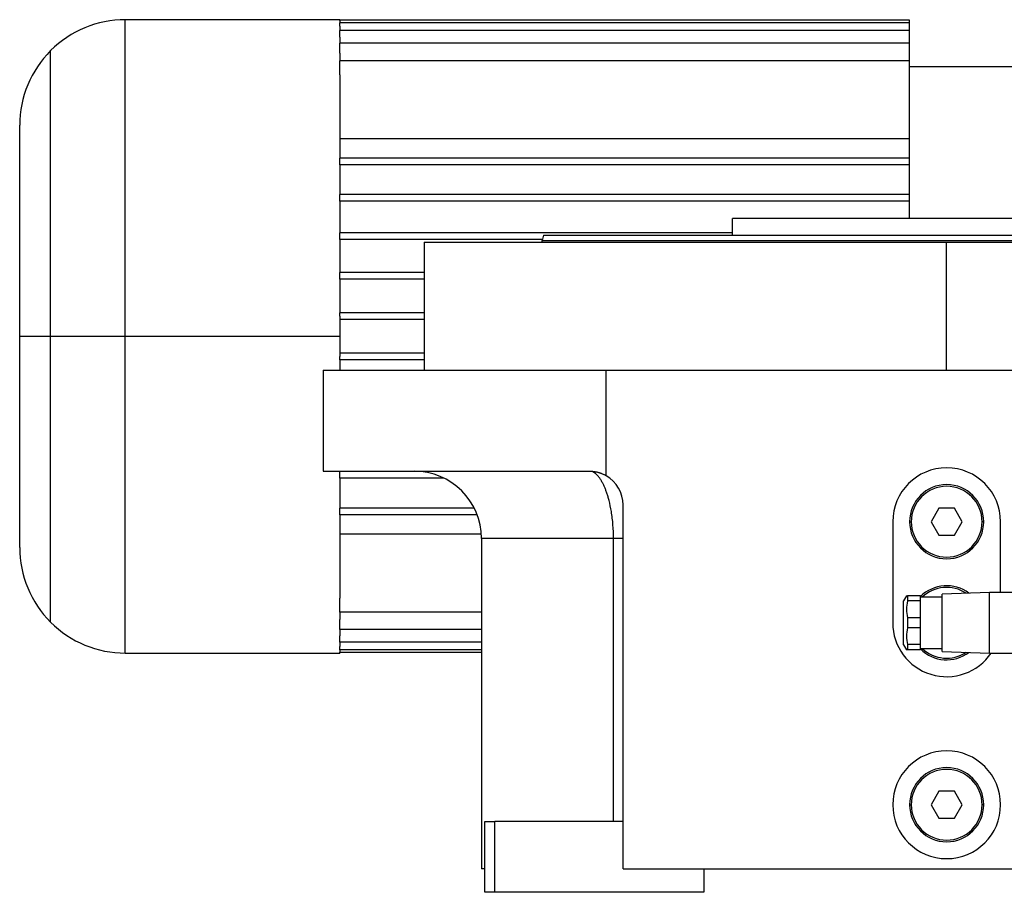
# Model space of a CAD drawing. Units: millimetres. Extents: x 449 to 4036, y 494 to 2656.
# Drawn here: x 449 to 742, y 1606 to 1865 of the extents above; entities that cross this region are included whole.
import ezdxf

# ---------------------------------------------------------------- set-up
doc = ezdxf.new("R2010")
doc.units = ezdxf.units.MM

msp = doc.modelspace()

# ---------------------------------------------------------------- linework, layer by layer
at = {"color": 7, "linetype": 'Continuous', "lineweight": 25}
for p, q in [((544.43, 1865.07), (480.76, 1865.07)), ((544.43, 1865.07), (544.43, 1864.88)), ((544.43, 1864.81), (544.43, 1864.88)), ((713.43, 1864.88), (544.43, 1864.88)), ((544.43, 1864.81), (544.43, 1864.11)), ((544.43, 1863.14), (544.43, 1864.11)), ((713.43, 1864.11), (544.43, 1864.11)), ((713.43, 1864.11), (713.43, 1864.88)), ((713.43, 1861.83), (713.43, 1864.11)), ((544.43, 1863.14), (544.43, 1861.83)), ((713.43, 1861.83), (544.43, 1861.83)), ((544.43, 1859.9), (544.43, 1861.83)), ((713.43, 1858.07), (713.43, 1861.83)), ((544.43, 1859.9), (544.43, 1858.07)), ((544.43, 1855.1), (544.43, 1858.07)), ((713.43, 1858.07), (544.43, 1858.07)), ((713.43, 1852.89), (713.43, 1858.07)), ((544.43, 1855.1), (544.43, 1852.89)), ((713.43, 1852.89), (544.43, 1852.89)), ((544.43, 1848.75), (544.43, 1852.89)), ((713.43, 1831.06), (713.43, 1852.89)), ((757.43, 1851.07), (713.43, 1851.08)), ((544.43, 1848.75), (544.43, 1824.01)), ((449.43, 1771.07), (449.43, 1833.74)), ((713.43, 1829.71), (544.43, 1829.71)), ((713.43, 1824.01), (713.43, 1831.06)), ((544.43, 1822.01), (544.43, 1824.01)), ((713.43, 1824.01), (544.43, 1824.01)), ((713.43, 1822.01), (713.43, 1824.01)), ((544.43, 1822.01), (544.43, 1813.2)), ((713.43, 1822.01), (544.43, 1822.01)), ((713.43, 1813.2), (713.43, 1822.01)), ((544.43, 1811.2), (544.43, 1813.2)), ((713.43, 1813.2), (544.43, 1813.2)), ((544.43, 1811.2), (544.43, 1801.81)), ((713.43, 1811.2), (544.43, 1811.2)), ((713.43, 1811.2), (713.43, 1813.2)), ((713.43, 1806.07), (713.43, 1811.2)), ((660.93, 1801.07), (660.93, 1806.07)), ((787.93, 1806.07), (660.93, 1806.07)), ((660.93, 1801.81), (544.43, 1801.81)), ((544.43, 1799.81), (544.43, 1801.81)), ((544.43, 1799.81), (544.43, 1790.04)), ((604.5, 1799.81), (544.43, 1799.81)), ((604.83, 1801.07), (604.43, 1799.57)), ((604.43, 1799.07), (604.43, 1799.57)), ((569.43, 1799.07), (569.43, 1761.07)), ((569.43, 1799.07), (724.43, 1799.07)), ((724.43, 1761.07), (724.43, 1799.07)), ((724.43, 1799.07), (879.43, 1799.07)), ((544.43, 1788.04), (544.43, 1790.04)), ((569.43, 1790.04), (544.43, 1790.04)), ((544.43, 1788.04), (544.43, 1778.07)), ((569.43, 1788.04), (544.43, 1788.04)), ((544.43, 1777.07), (544.43, 1778.07)), ((569.43, 1778.07), (544.43, 1778.07)), ((544.43, 1777.07), (544.43, 1771.07)), ((569.43, 1776.07), (544.43, 1776.07)), ((458.61, 1771.07), (449.43, 1771.07)), ((449.43, 1708.4), (449.43, 1771.07)), ((480.76, 1771.07), (458.61, 1771.07)), ((544.43, 1771.07), (480.76, 1771.07)), ((544.43, 1771.07), (544.43, 1765.07)), ((569.43, 1766.07), (544.43, 1766.07)), ((544.43, 1764.07), (544.43, 1765.07)), ((544.43, 1764.07), (544.43, 1761.07)), ((569.43, 1764.07), (544.43, 1764.07)), ((539.43, 1761.07), (539.43, 1731.07)), ((539.43, 1761.07), (623.44, 1761.07)), ((623.44, 1729.73), (623.44, 1761.07)), ((623.44, 1761.07), (804.43, 1761.07)), ((539.43, 1731.07), (618.43, 1731.07)), ((544.43, 1728.95), (544.43, 1730.95)), ((566.4, 1730.95), (544.43, 1730.95)), ((544.43, 1728.95), (544.43, 1720.13)), ((575.4, 1728.95), (544.43, 1728.95)), ((628.43, 1613.07), (628.43, 1721.07)), ((544.43, 1718.13), (544.43, 1720.13)), ((584.26, 1720.13), (544.43, 1720.13)), ((544.43, 1718.13), (544.43, 1693.4)), ((585.14, 1718.13), (544.43, 1718.13)), ((722.12, 1720.07), (719.81, 1716.07)), ((726.74, 1720.07), (722.12, 1720.07)), ((729.05, 1716.07), (726.74, 1720.07)), ((708.43, 1716.07), (708.43, 1686.07)), ((713.43, 1716.07), (713.93, 1716.07)), ((719.81, 1716.07), (722.12, 1712.07)), ((726.74, 1712.07), (729.05, 1716.07)), ((735.43, 1716.07), (734.93, 1716.07)), ((740.43, 1695.07), (740.43, 1716.07)), ((544.43, 1712.43), (586.39, 1712.43)), ((722.12, 1712.07), (726.74, 1712.07)), ((586.43, 1711.07), (586.43, 1613.07)), ((625.59, 1627.07), (625.59, 1711.07)), ((737.13, 1695.07), (723.13, 1694.57)), ((723.13, 1686.07), (723.13, 1694.57)), ((756.63, 1695.07), (737.13, 1695.07)), ((737.13, 1686.07), (737.13, 1695.07)), ((544.43, 1689.26), (544.43, 1693.4)), ((712.5, 1694.07), (711.63, 1692.57)), ((711.63, 1686.07), (711.63, 1692.57)), ((712.79, 1694.07), (712.79, 1692.56)), ((716.63, 1694.07), (712.79, 1694.07)), ((716.63, 1692.56), (712.79, 1692.56)), ((716.63, 1692.56), (716.63, 1694.07)), ((723.13, 1693.67), (716.63, 1693.67)), ((716.63, 1687.58), (716.63, 1692.56)), ((544.43, 1689.26), (544.43, 1687.04)), ((586.43, 1689.26), (544.43, 1689.26)), ((544.43, 1684.07), (544.43, 1687.04)), ((711.63, 1679.57), (711.63, 1686.07)), ((712.79, 1687.58), (712.79, 1684.56)), ((716.63, 1687.58), (712.79, 1687.58)), ((716.63, 1684.56), (716.63, 1687.58)), ((723.13, 1677.57), (723.13, 1686.07)), ((737.13, 1677.07), (737.13, 1686.07)), ((544.43, 1684.07), (544.43, 1682.24)), ((586.43, 1684.07), (544.43, 1684.07)), ((716.63, 1684.56), (712.79, 1684.56)), ((716.63, 1679.58), (716.63, 1684.56)), ((544.43, 1680.31), (544.43, 1682.24)), ((544.43, 1680.31), (544.43, 1679)), ((586.43, 1680.31), (544.43, 1680.31)), ((712.79, 1679.58), (712.79, 1678.07)), ((716.63, 1679.58), (712.79, 1679.58)), ((716.63, 1678.07), (716.63, 1679.58)), ((480.76, 1677.07), (544.43, 1677.07)), ((544.43, 1678.03), (544.43, 1679)), ((544.43, 1678.03), (544.43, 1677.33)), ((586.43, 1678.03), (544.43, 1678.03)), ((544.43, 1677.26), (544.43, 1677.33)), ((544.43, 1677.26), (544.43, 1677.07)), ((586.43, 1677.26), (544.43, 1677.26)), ((711.63, 1679.57), (712.5, 1678.07)), ((716.63, 1678.07), (712.79, 1678.07)), ((716.63, 1678.47), (723.13, 1678.47)), ((723.13, 1677.57), (737.13, 1677.07)), ((737.13, 1677.07), (756.63, 1677.07)), ((722.12, 1636.07), (719.81, 1632.07)), ((726.74, 1636.07), (722.12, 1636.07)), ((729.05, 1632.07), (726.74, 1636.07)), ((713.43, 1632.07), (713.93, 1632.07)), ((719.81, 1632.07), (722.12, 1628.07)), ((726.74, 1628.07), (729.05, 1632.07)), ((735.43, 1632.07), (734.93, 1632.07)), ((587.43, 1627.07), (590.43, 1627.07)), ((587.43, 1606.07), (587.43, 1627.07)), ((590.43, 1606.07), (590.43, 1627.07)), ((628.43, 1627.07), (590.43, 1627.07)), ((722.12, 1628.07), (726.74, 1628.07)), ((587.43, 1613.07), (586.43, 1613.07)), ((628.43, 1613.07), (804.43, 1613.07)), ((652.43, 1613.07), (652.43, 1606.07)), ((590.43, 1606.07), (587.43, 1606.07)), ((652.43, 1606.07), (590.43, 1606.07))]:
    msp.add_line(p, q, dxfattribs=at)
at = {"color": 8, "linetype": 'Continuous', "lineweight": 25}
for p, q in [((480.76, 1771.07), (480.76, 1865.07)), ((458.61, 1771.07), (458.61, 1855.89)), ((458.61, 1686.25), (458.61, 1771.07)), ((480.76, 1677.07), (480.76, 1771.07)), ((625.59, 1711.07), (586.43, 1711.07))]:
    msp.add_line(p, q, dxfattribs=at)
at = {"color": 7, "linetype": 'Continuous', "lineweight": 25}
for centre, radius, start, end in [((480.76, 1833.74), 31.33, 90, 135), ((480.76, 1833.74), 31.33, 135, 180), ((566.43, 1711.07), 20, 0, 90), ((618.43, 1721.07), 10, 0, 59.9672), ((724.43, 1716.07), 16, 0, 180), ((724.43, 1716.07), 11, 0, 180), ((724.43, 1716.07), 10.5, 0, 180), ((724.43, 1716.07), 11, 180, 0), ((724.43, 1716.07), 10.5, 180, 0), ((480.76, 1708.4), 31.33, 180, 225), ((724.43, 1686.07), 11, 52.9827, 135.161), ((724.43, 1686.07), 10.5, 56.478, 133.6301), ((480.76, 1708.4), 31.33, 225, 270), ((724.43, 1686.07), 16, 180, 325.7711), ((724.43, 1686.07), 11, 224.839, 307.0173), ((724.43, 1686.07), 10.5, 226.3699, 303.522), ((724.43, 1632.07), 16, 90, 270), ((724.43, 1632.07), 16, 270, 90), ((724.43, 1632.07), 11, 0, 180), ((724.43, 1632.07), 10.5, 0, 180), ((724.43, 1632.07), 11, 180, 0), ((724.43, 1632.07), 10.5, 180, 0)]:
    msp.add_arc(centre, radius, start, end, dxfattribs=at)
for points in [[(604.43, 1799.57), (604.54, 1799.57), (604.77, 1799.57), (606.56, 1799.57), (609.41, 1799.57), (613.39, 1799.57), (618.43, 1799.57), (624.49, 1799.57), (631.52, 1799.57), (639.44, 1799.57), (648.18, 1799.57), (657.66, 1799.57), (667.77, 1799.57), (678.44, 1799.57), (689.54, 1799.57), (700.98, 1799.57), (712.65, 1799.57), (724.43, 1799.57), (736.21, 1799.57), (747.88, 1799.57), (759.32, 1799.57), (770.43, 1799.57), (781.09, 1799.57), (791.21, 1799.57), (800.68, 1799.57), (809.42, 1799.57), (817.34, 1799.57), (824.37, 1799.57), (830.43, 1799.57), (835.47, 1799.57), (839.45, 1799.57), (842.3, 1799.57), (844.1, 1799.57), (844.32, 1799.57), (844.43, 1799.57)], [(604.83, 1801.07), (604.94, 1801.07), (605.17, 1801.07), (606.96, 1801.07), (609.8, 1801.07), (613.76, 1801.07), (618.79, 1801.07), (624.83, 1801.07), (631.83, 1801.07), (639.73, 1801.07), (648.44, 1801.07), (657.88, 1801.07), (667.96, 1801.07), (678.59, 1801.07), (689.66, 1801.07), (701.06, 1801.07), (712.69, 1801.07), (724.43, 1801.07), (736.17, 1801.07), (747.8, 1801.07), (759.2, 1801.07), (770.27, 1801.07), (780.9, 1801.07), (790.98, 1801.07), (800.43, 1801.07), (809.14, 1801.07), (817.03, 1801.07), (824.03, 1801.07), (830.08, 1801.07), (835.1, 1801.07), (839.07, 1801.07), (841.91, 1801.07), (843.7, 1801.07), (843.92, 1801.07), (844.03, 1801.07)]]:
    msp.add_open_spline(points, degree=3, dxfattribs=at)
for points, knots in [([(618.43, 1731.07), (618.54, 1731.07), (618.76, 1731.07), (619.08, 1731.06), (619.4, 1731.03), (619.72, 1731), (620.04, 1730.95), (620.35, 1730.89), (620.67, 1730.83), (620.98, 1730.75), (621.3, 1730.66), (621.61, 1730.56), (621.92, 1730.45), (622.22, 1730.32), (622.53, 1730.19), (622.83, 1730.05), (623.14, 1729.9), (623.34, 1729.78), (623.44, 1729.73)], [0, 0, 0, 0, 0.063368, 0.12639, 0.189113, 0.251587, 0.31386, 0.375983, 0.438005, 0.499978, 0.561952, 0.623976, 0.686102, 0.748381, 0.81086, 0.873591, 0.936622, 1, 1, 1, 1]), ([(628.43, 1711.07), (628.43, 1711.07), (628.43, 1711.07), (628.24, 1711.07), (628.24, 1711.07)], [0, 0, 0, 0, 0.982821, 1, 1, 1, 1]), ([(712.5, 1694.07), (712.5, 1694.07), (712.4, 1694.07), (712.59, 1694.07), (712.79, 1694.07)], [0, 0, 0, 0, 0.000282, 1, 1, 1, 1]), ([(712.79, 1692.56), (712.64, 1691.73), (712.35, 1690.07), (712.64, 1688.42), (712.79, 1687.58)], [0, 0, 0, 0, 0.4987334, 1, 1, 1, 1]), ([(712.79, 1684.56), (712.64, 1683.73), (712.35, 1682.07), (712.64, 1680.42), (712.79, 1679.58)], [0, 0, 0, 0, 0.498733, 1, 1, 1, 1]), ([(712.79, 1678.07), (712.59, 1678.07), (712.4, 1678.07), (712.5, 1678.07), (712.5, 1678.07)], [0, 0, 0, 0, 0.999718, 1, 1, 1, 1])]:
    msp.add_open_spline(points, degree=3, knots=knots, dxfattribs=at)
at = {"color": 8, "linetype": 'Continuous', "lineweight": 25}
for points, knots in [([(625.59, 1711.07), (625.57, 1712.43), (625.52, 1714.48), (625.25, 1717.13), (624.89, 1719.63), (624.45, 1721.76), (623.97, 1723.51), (623.64, 1724.56), (623.28, 1725.54), (622.9, 1726.47), (622.49, 1727.34), (622.03, 1728.19), (621.51, 1728.99), (620.97, 1729.68), (620.37, 1730.27), (619.94, 1730.63), (619.69, 1730.72), (619.68, 1730.73)], [0, 0, 0, 0, 0.140558, 0.212221, 0.284944, 0.420805, 0.469039, 0.518765, 0.570014, 0.61864, 0.67145, 0.728477, 0.789756, 0.855323, 0.916537, 0.997629, 1, 1, 1, 1]), ([(628.24, 1711.07), (628.08, 1711.07), (627.76, 1711.07), (626.86, 1711.07), (626.02, 1711.07), (625.59, 1711.07)], [0, 0, 0, 0, 0.329426, 0.664713, 1, 1, 1, 1])]:
    msp.add_open_spline(points, degree=3, knots=knots, dxfattribs=at)

doc.saveas('drawing.dxf')
